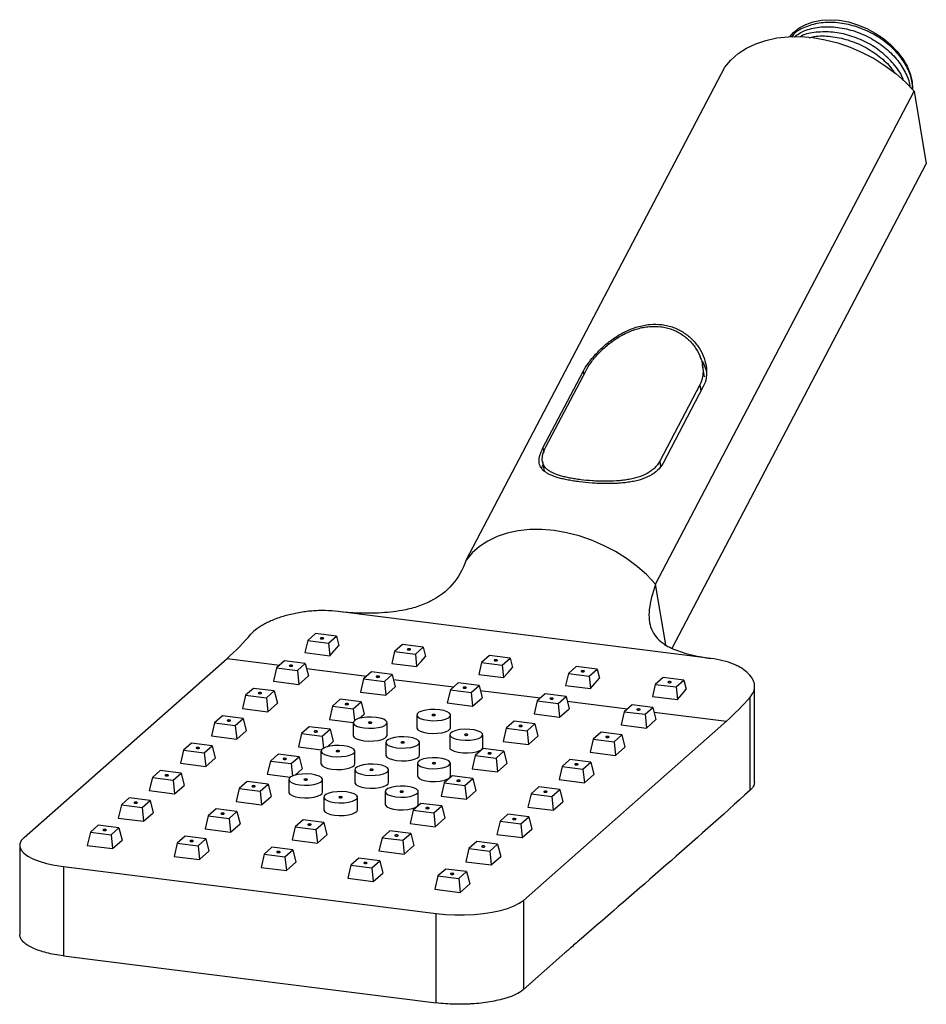
# Paper-space layout '_Dimetric' of a CAD drawing. Units: millimetres. Extents: x -54 to 80, y -22 to 124.
import ezdxf

# ---------------------------------------------------------------- set-up
doc = ezdxf.new("R2010")
doc.units = ezdxf.units.MM

psp = doc.layouts.new('_Dimetric')

# ---------------------------------------------------------------- linework, layer by layer
at = {"color": 7, "linetype": 'Continuous', "lineweight": 25}
for p, q in [((11.68, 44.1), (49.97, 117.06)), ((39.74, 40.56), (78.03, 113.52)), ((78.03, 113.52), (79.81, 102.76)), ((42.18, 31.06), (79.81, 102.76)), ((46.97, 71.21), (46.68, 72.96)), ((23.07, 60.7), (29.01, 72.02)), ((23.5, 60.87), (29.44, 72.19)), ((46.28, 70.07), (40.34, 58.75)), ((46.79, 69.79), (40.85, 58.46)), ((22.98, 58.71), (23.22, 57.29)), ((47.92, 29.54), (-7.27, 36.49)), ((-11.76, 32.19), (-12.17, 30.42)), ((-10.6, 33.22), (-11.76, 32.19)), ((-11.76, 32.19), (-8.68, 31.81)), ((-7.51, 32.83), (-10.6, 33.22)), ((-8.68, 31.81), (-7.51, 32.83)), ((-7.51, 32.83), (-7.17, 31.46)), ((-8.68, 31.81), (-8.49, 29.95)), ((2.27, 31.6), (1.1, 30.57)), ((5.35, 31.21), (2.27, 31.6)), ((4.18, 30.18), (5.35, 31.21)), ((5.35, 31.21), (5.69, 29.84)), ((-53.74, 3.04), (-23.69, 29.55)), ((-15.19, 29.17), (-16.36, 28.14)), ((-12.11, 28.78), (-15.19, 29.17)), ((-12.17, 30.42), (-8.49, 29.95)), ((1.1, 30.57), (0.69, 28.8)), ((1.1, 30.57), (4.18, 30.18)), ((4.18, 30.18), (4.37, 28.33)), ((15.13, 29.98), (13.96, 28.95)), ((18.21, 29.59), (15.13, 29.98)), ((17.05, 28.56), (18.21, 29.59)), ((18.21, 29.59), (18.55, 28.22)), ((-16.36, 28.14), (-16.81, 26.19)), ((-16.36, 28.14), (-13.27, 27.75)), ((-13.27, 27.75), (-12.11, 28.78)), ((-13.27, 27.75), (-13.07, 25.71)), ((-12.11, 28.78), (-11.66, 26.96)), ((0.69, 28.8), (4.37, 28.33)), ((13.96, 28.95), (13.55, 27.17)), ((13.96, 28.95), (17.05, 28.56)), ((17.05, 28.56), (17.23, 26.71)), ((27.99, 28.36), (26.83, 27.33)), ((31.07, 27.97), (27.99, 28.36)), ((29.91, 26.94), (31.07, 27.97)), ((31.07, 27.97), (31.42, 26.6)), ((-13.07, 25.71), (-11.66, 26.96)), ((-3.49, 26.52), (-3.95, 24.57)), ((-2.33, 27.55), (-3.49, 26.52)), ((-3.49, 26.52), (-0.41, 26.13)), ((0.75, 27.16), (-2.33, 27.55)), ((-0.41, 26.13), (0.75, 27.16)), ((0.75, 27.16), (1.21, 25.34)), ((13.55, 27.17), (17.23, 26.71)), ((26.83, 27.33), (26.41, 25.55)), ((26.83, 27.33), (29.91, 26.94)), ((29.91, 26.94), (30.09, 25.09)), ((40.85, 26.74), (39.69, 25.71)), ((43.93, 26.35), (40.85, 26.74)), ((42.77, 25.32), (43.93, 26.35)), ((43.93, 26.35), (44.28, 24.98)), ((-19.79, 25.11), (-20.95, 24.09)), ((-16.71, 24.73), (-19.79, 25.11)), ((-16.81, 26.19), (-13.07, 25.71)), ((-0.41, 26.13), (-0.21, 24.09)), ((-0.21, 24.09), (1.21, 25.34)), ((9.37, 24.9), (8.91, 22.95)), ((10.53, 25.93), (9.37, 24.9)), ((9.37, 24.9), (12.45, 24.51)), ((13.61, 25.54), (10.53, 25.93)), ((12.45, 24.51), (13.61, 25.54)), ((13.61, 25.54), (14.07, 23.72)), ((26.41, 25.55), (30.09, 25.09)), ((39.69, 25.71), (39.27, 23.93)), ((39.69, 25.71), (42.77, 25.32)), ((42.77, 25.32), (42.96, 23.47)), ((54.39, 11.19), (54.39, 25.39)), ((-20.95, 24.09), (-21.41, 22.13)), ((-20.95, 24.09), (-17.87, 23.7)), ((-17.87, 23.7), (-16.71, 24.73)), ((-17.87, 23.7), (-17.67, 21.66)), ((-16.71, 24.73), (-16.25, 22.91)), ((-6.93, 23.49), (-8.09, 22.47)), ((-3.84, 23.11), (-6.93, 23.49)), ((-3.95, 24.57), (-0.21, 24.09)), ((12.45, 24.51), (12.65, 22.47)), ((12.65, 22.47), (14.07, 23.72)), ((23.39, 24.31), (22.23, 23.28)), ((26.48, 23.92), (23.39, 24.31)), ((25.31, 22.89), (26.48, 23.92)), ((26.48, 23.92), (26.93, 22.1)), ((39.27, 23.93), (42.96, 23.47)), ((53.74, 10.04), (53.74, 23.82)), ((-21.41, 22.13), (-17.67, 21.66)), ((-17.67, 21.66), (-16.25, 22.91)), ((-8.09, 22.47), (-8.55, 20.51)), ((-8.09, 22.47), (-5.01, 22.08)), ((-5.01, 22.08), (-3.84, 23.11)), ((-5.01, 22.08), (-4.83, 20.34)), ((-3.84, 23.11), (-3.39, 21.29)), ((8.91, 22.95), (12.65, 22.47)), ((22.23, 23.28), (21.77, 21.32)), ((22.23, 23.28), (25.31, 22.89)), ((25.31, 22.89), (25.52, 20.85)), ((25.52, 20.85), (26.93, 22.1)), ((36.26, 22.69), (35.09, 21.66)), ((39.34, 22.3), (36.26, 22.69)), ((38.17, 21.27), (39.34, 22.3)), ((39.34, 22.3), (39.79, 20.48)), ((-24.38, 21.06), (-25.55, 20.03)), ((-21.3, 20.67), (-24.38, 21.06)), ((-22.47, 19.64), (-21.3, 20.67)), ((-21.3, 20.67), (-20.85, 18.85)), ((-8.55, 20.51), (-5.01, 20.07)), ((-4.07, 20.68), (-3.39, 21.29)), ((4.39, 21.17), (4.39, 19.28)), ((9.39, 19.28), (9.39, 21.17)), ((21.77, 21.32), (25.52, 20.85)), ((35.09, 21.66), (34.64, 19.7)), ((35.09, 21.66), (38.17, 21.27)), ((38.17, 21.27), (38.38, 19.23)), ((38.38, 19.23), (39.79, 20.48)), ((-25.55, 20.03), (-26, 18.08)), ((-25.55, 20.03), (-22.47, 19.64)), ((-22.47, 19.64), (-22.26, 17.61)), ((-11.52, 19.44), (-12.69, 18.41)), ((-8.44, 19.05), (-11.52, 19.44)), ((-9.61, 18.02), (-8.44, 19.05)), ((-8.44, 19.05), (-7.99, 17.23)), ((-5.01, 20.03), (-5.01, 18.15)), ((-0.01, 18.15), (-0.01, 20.03)), ((17.63, 19.23), (17.18, 17.27)), ((18.8, 20.25), (17.63, 19.23)), ((17.63, 19.23), (20.71, 18.84)), ((21.88, 19.86), (18.8, 20.25)), ((20.16, -6.27), (50.21, 20.24)), ((20.71, 18.84), (21.88, 19.86)), ((21.88, 19.86), (22.33, 18.05)), ((34.64, 19.7), (38.38, 19.23)), ((-26, 18.08), (-22.26, 17.61)), ((-22.26, 17.61), (-20.85, 18.85)), ((-12.69, 18.41), (-13.14, 16.46)), ((-12.69, 18.41), (-9.61, 18.02)), ((-9.61, 18.02), (-9.43, 16.25)), ((9.26, 18.24), (9.26, 16.36)), ((14.15, 16.36), (14.15, 18.24)), ((20.71, 18.84), (20.92, 16.8)), ((20.92, 16.8), (22.33, 18.05)), ((30.49, 17.6), (30.04, 15.65)), ((31.66, 18.63), (30.49, 17.6)), ((30.49, 17.6), (33.58, 17.22)), ((34.74, 18.24), (31.66, 18.63)), ((33.58, 17.22), (34.74, 18.24)), ((34.74, 18.24), (35.2, 16.43)), ((-28.98, 17.01), (-30.15, 15.98)), ((-25.9, 16.62), (-28.98, 17.01)), ((-27.06, 15.59), (-25.9, 16.62)), ((-25.9, 16.62), (-25.44, 14.8)), ((-13.14, 16.46), (-9.71, 16.03)), ((-8.85, 16.48), (-7.99, 17.23)), ((-0.2, 17.11), (-0.2, 15.23)), ((4.8, 15.23), (4.8, 17.11)), ((14.2, 16.2), (13.04, 15.17)), ((17.28, 15.81), (14.2, 16.2)), ((17.18, 17.27), (20.92, 16.8)), ((33.58, 17.22), (33.78, 15.18)), ((33.78, 15.18), (35.2, 16.43)), ((-30.15, 15.98), (-30.6, 14.03)), ((-30.15, 15.98), (-27.06, 15.59)), ((-27.06, 15.59), (-26.86, 13.55)), ((-26.86, 13.55), (-25.44, 14.8)), ((-16.12, 15.39), (-17.28, 14.36)), ((-13.04, 15), (-16.12, 15.39)), ((-14.2, 13.97), (-13.04, 15)), ((-13.04, 15), (-12.58, 13.18)), ((-9.79, 15.82), (-9.79, 13.94)), ((-4.79, 13.94), (-4.79, 15.82)), ((13.04, 15.17), (12.58, 13.22)), ((13.04, 15.17), (16.12, 14.78)), ((16.12, 14.78), (17.28, 15.81)), ((16.12, 14.78), (16.32, 12.75)), ((17.28, 15.81), (17.74, 13.99)), ((27.06, 14.58), (25.9, 13.55)), ((30.15, 14.19), (27.06, 14.58)), ((30.04, 15.65), (33.78, 15.18)), ((-30.6, 14.03), (-26.86, 13.55)), ((-17.28, 14.36), (-17.74, 12.41)), ((-17.28, 14.36), (-14.2, 13.97)), ((-14.2, 13.97), (-14.02, 12.13)), ((-13.62, 12.27), (-12.58, 13.18)), ((4.49, 14.03), (4.49, 12.15)), ((9.37, 12.15), (9.37, 14.03)), ((12.58, 13.22), (16.32, 12.75)), ((16.32, 12.75), (17.74, 13.99)), ((25.9, 13.55), (25.44, 11.6)), ((25.9, 13.55), (28.98, 13.16)), ((28.98, 13.16), (30.15, 14.19)), ((28.98, 13.16), (29.19, 11.13)), ((30.15, 14.19), (30.6, 12.37)), ((-34.74, 11.93), (-35.2, 9.97)), ((-33.58, 12.95), (-34.74, 11.93)), ((-34.74, 11.93), (-31.66, 11.54)), ((-30.49, 12.57), (-33.58, 12.95)), ((-31.66, 11.54), (-30.49, 12.57)), ((-30.49, 12.57), (-30.04, 10.75)), ((-17.74, 12.41), (-14.31, 11.97)), ((-4.8, 13.06), (-4.8, 11.17)), ((0.2, 11.17), (0.2, 13.06)), ((9.61, 12.15), (8.44, 11.12)), ((12.69, 11.76), (9.61, 12.15)), ((11.52, 10.73), (12.69, 11.76)), ((12.69, 11.76), (13.14, 9.94)), ((29.19, 11.13), (30.6, 12.37)), ((-31.66, 11.54), (-31.45, 9.5)), ((-31.45, 9.5), (-30.04, 10.75)), ((-21.88, 10.31), (-22.33, 8.35)), ((-20.71, 11.33), (-21.88, 10.31)), ((-21.88, 10.31), (-18.8, 9.92)), ((-17.63, 10.94), (-20.71, 11.33)), ((-18.8, 9.92), (-17.63, 10.94)), ((-17.63, 10.94), (-17.18, 9.13)), ((-14.56, 11.62), (-14.56, 9.73)), ((-9.56, 9.73), (-9.56, 11.62)), ((8.44, 11.12), (7.99, 9.16)), ((8.44, 11.12), (11.52, 10.73)), ((11.52, 10.73), (11.73, 8.69)), ((22.47, 10.53), (21.3, 9.5)), ((25.55, 10.14), (22.47, 10.53)), ((25.44, 11.6), (29.19, 11.13)), ((-38.17, 8.9), (-39.34, 7.87)), ((-35.09, 8.51), (-38.17, 8.9)), ((-35.2, 9.97), (-31.45, 9.5)), ((-18.8, 9.92), (-18.59, 7.88)), ((-18.59, 7.88), (-17.18, 9.13)), ((-9.39, 9), (-9.39, 7.12)), ((-4.39, 7.12), (-4.39, 9)), ((-0.28, 9.82), (-0.28, 7.94)), ((4.6, 7.94), (4.6, 9.82)), ((7.99, 9.16), (11.73, 8.69)), ((11.73, 8.69), (13.14, 9.94)), ((21.3, 9.5), (20.85, 7.54)), ((21.3, 9.5), (24.38, 9.11)), ((24.38, 9.11), (25.55, 10.14)), ((24.38, 9.11), (24.59, 7.07)), ((25.55, 10.14), (26, 8.32)), ((-39.34, 7.87), (-39.79, 5.92)), ((-39.34, 7.87), (-36.26, 7.48)), ((-36.26, 7.48), (-35.09, 8.51)), ((-36.26, 7.48), (-36.05, 5.45)), ((-35.09, 8.51), (-34.64, 6.69)), ((-22.33, 8.35), (-18.59, 7.88)), ((5.01, 8.09), (3.84, 7.06)), ((8.09, 7.7), (5.01, 8.09)), ((6.93, 6.68), (8.09, 7.7)), ((8.09, 7.7), (8.55, 5.89)), ((20.85, 7.54), (24.59, 7.07)), ((24.59, 7.07), (26, 8.32)), ((-39.79, 5.92), (-36.05, 5.45)), ((-36.05, 5.45), (-34.64, 6.69)), ((-26.48, 6.25), (-26.93, 4.3)), ((-25.31, 7.28), (-26.48, 6.25)), ((-26.48, 6.25), (-23.39, 5.86)), ((-22.23, 6.89), (-25.31, 7.28)), ((-23.39, 5.86), (-22.23, 6.89)), ((-23.39, 5.86), (-23.19, 3.83)), ((-22.23, 6.89), (-21.77, 5.07)), ((3.84, 7.06), (3.39, 5.11)), ((3.84, 7.06), (6.93, 6.68)), ((6.93, 6.68), (7.13, 4.64)), ((7.13, 4.64), (8.55, 5.89)), ((17.87, 6.47), (16.71, 5.44)), ((20.95, 6.08), (17.87, 6.47)), ((19.79, 5.06), (20.95, 6.08)), ((20.95, 6.08), (21.41, 4.27)), ((-42.77, 4.85), (-43.93, 3.82)), ((-39.69, 4.46), (-42.77, 4.85)), ((-40.85, 3.43), (-39.69, 4.46)), ((-39.69, 4.46), (-39.23, 2.64)), ((-23.19, 3.83), (-21.77, 5.07)), ((-13.61, 4.63), (-14.07, 2.68)), ((-12.45, 5.66), (-13.61, 4.63)), ((-13.61, 4.63), (-10.53, 4.24)), ((-9.37, 5.27), (-12.45, 5.66)), ((-10.53, 4.24), (-9.37, 5.27)), ((-9.37, 5.27), (-8.91, 3.45)), ((3.39, 5.11), (7.13, 4.64)), ((16.71, 5.44), (16.25, 3.49)), ((16.71, 5.44), (19.79, 5.06)), ((19.79, 5.06), (19.99, 3.02)), ((-43.93, 3.82), (-44.39, 1.87)), ((-43.93, 3.82), (-40.85, 3.43)), ((-40.85, 3.43), (-40.65, 1.39)), ((-29.91, 3.23), (-31.07, 2.2)), ((-26.83, 2.84), (-29.91, 3.23)), ((-26.93, 4.3), (-23.19, 3.83)), ((-10.53, 4.24), (-10.33, 2.21)), ((-10.33, 2.21), (-8.91, 3.45)), ((-0.75, 3.01), (-1.21, 1.06)), ((0.41, 4.04), (-0.75, 3.01)), ((-0.75, 3.01), (2.33, 2.62)), ((3.49, 3.65), (0.41, 4.04)), ((2.33, 2.62), (3.49, 3.65)), ((3.49, 3.65), (3.95, 1.83)), ((16.25, 3.49), (19.99, 3.02)), ((19.99, 3.02), (21.41, 4.27)), ((-54.39, 1.87), (-54.39, -11.33)), ((-44.39, 1.87), (-40.65, 1.39)), ((-40.65, 1.39), (-39.23, 2.64)), ((-31.07, 2.2), (-31.53, 0.24)), ((-31.07, 2.2), (-27.99, 1.81)), ((-27.99, 1.81), (-26.83, 2.84)), ((-27.99, 1.81), (-27.78, -0.23)), ((-26.83, 2.84), (-26.37, 1.02)), ((-17.05, 1.61), (-18.21, 0.58)), ((-13.96, 1.22), (-17.05, 1.61)), ((-14.07, 2.68), (-10.33, 2.21)), ((2.33, 2.62), (2.54, 0.59)), ((2.54, 0.59), (3.95, 1.83)), ((13.27, 2.42), (12.11, 1.39)), ((16.36, 2.03), (13.27, 2.42)), ((15.19, 1), (16.36, 2.03)), ((16.36, 2.03), (16.81, 0.21)), ((-31.53, 0.24), (-27.78, -0.23)), ((-27.78, -0.23), (-26.37, 1.02)), ((-18.21, 0.58), (-18.66, -1.38)), ((-18.21, 0.58), (-15.13, 0.19)), ((-15.13, 0.19), (-13.96, 1.22)), ((-15.13, 0.19), (-14.92, -1.85)), ((-13.96, 1.22), (-13.51, -0.6)), ((-1.21, 1.06), (2.54, 0.59)), ((12.11, 1.39), (11.66, -0.56)), ((12.11, 1.39), (15.19, 1)), ((15.19, 1), (15.4, -1.03)), ((15.4, -1.03), (16.81, 0.21)), ((-47.92, -1.25), (7.27, -8.21)), ((-47.92, -1.25), (-47.92, -14.49)), ((-18.66, -1.38), (-14.92, -1.85)), ((-14.92, -1.85), (-13.51, -0.6)), ((-5.35, -1.04), (-5.8, -3)), ((-4.18, -0.01), (-5.35, -1.04)), ((-5.35, -1.04), (-2.27, -1.43)), ((-1.1, -0.4), (-4.18, -0.01)), ((-2.27, -1.43), (-1.1, -0.4)), ((-2.27, -1.43), (-2.06, -3.47)), ((-1.1, -0.4), (-0.65, -2.22)), ((11.66, -0.56), (15.4, -1.03)), ((-2.06, -3.47), (-0.65, -2.22)), ((7.51, -2.66), (7.06, -4.62)), ((8.68, -1.64), (7.51, -2.66)), ((7.51, -2.66), (10.6, -3.05)), ((11.76, -2.02), (8.68, -1.64)), ((10.6, -3.05), (11.76, -2.02)), ((11.76, -2.02), (12.22, -3.84)), ((-5.8, -3), (-2.06, -3.47)), ((10.6, -3.05), (10.8, -5.09)), ((10.8, -5.09), (12.22, -3.84)), ((7.06, -4.62), (10.8, -5.09)), ((20.16, -6.27), (20.16, -19.47)), ((7.27, -21.45), (7.27, -8.21)), ((-47.92, -14.49), (7.27, -21.45)), ((20.16, -19.47), (26.3, -14.04))]:
    psp.add_line(p, q, dxfattribs=at)
at = {"color": 8, "linetype": 'Continuous', "lineweight": 25}
for p, q in [((29.01, 72.02), (29.1, 71.53)), ((46.28, 70.07), (46.44, 69.12)), ((23.07, 60.7), (23.18, 60.05)), ((40.34, 58.75), (40.48, 57.93)), ((41.23, 31.58), (39.74, 40.56)), ((-23.69, 29.55), (-15.88, 28.56)), ((-11.93, 28.07), (-3.02, 26.94)), ((0.93, 26.45), (9.85, 25.32)), ((13.79, 24.82), (22.71, 23.7)), ((26.65, 23.2), (35.57, 22.08)), ((39.52, 21.58), (50.21, 20.24))]:
    psp.add_line(p, q, dxfattribs=at)
at = {"color": 7, "linetype": 'Continuous', "lineweight": 25, "flags": 128}
for points in [[(59.61, 121.58), (60.15, 122.2), (60.98, 122.88), (61.96, 123.41), (63.06, 123.8), (64.27, 124.03), (65.56, 124.1), (66.9, 124.01), (68.28, 123.76), (69.64, 123.35), (70.98, 122.8), (72.26, 122.11), (73.46, 121.3), (74.55, 120.39), (75.51, 119.39), (76.32, 118.32), (76.96, 117.21), (77.43, 116.08), (77.7, 114.96), (77.78, 113.86)], [(49.97, 117.06), (50.88, 118.12), (51.96, 119.07), (53.19, 119.87), (54.57, 120.53), (56.07, 121.04), (57.69, 121.39), (59.39, 121.57), (61.17, 121.59), (62.99, 121.44), (64.84, 121.12), (66.69, 120.65), (68.53, 120.02), (70.33, 119.24), (72.07, 118.33), (73.73, 117.29), (75.29, 116.13), (76.73, 114.87), (78.03, 113.52)], [(39.74, 40.56), (38.44, 41.91), (37, 43.17), (35.44, 44.33), (33.78, 45.37), (32.04, 46.28), (30.24, 47.06), (28.4, 47.69), (26.55, 48.16), (24.7, 48.48), (22.88, 48.63), (21.1, 48.61), (19.4, 48.43), (17.79, 48.08), (16.28, 47.57), (14.9, 46.91), (13.67, 46.11), (12.59, 45.16), (11.68, 44.1)], [(-9.73, 32.44), (-9.63, 32.43), (-9.53, 32.44), (-9.45, 32.46), (-9.4, 32.48), (-9.39, 32.52), (-9.41, 32.55), (-9.47, 32.57), (-9.55, 32.59), (-9.65, 32.6), (-9.74, 32.59), (-9.82, 32.57), (-9.87, 32.54), (-9.89, 32.51), (-9.87, 32.48), (-9.81, 32.45), (-9.73, 32.44)], [(-8.49, 29.95), (-7.83, 30.69), (-7.17, 31.46)], [(3.14, 30.81), (3.23, 30.81), (3.33, 30.82), (3.41, 30.84), (3.46, 30.86), (3.47, 30.9), (3.45, 30.93), (3.4, 30.95), (3.31, 30.97), (3.22, 30.98), (3.12, 30.97), (3.04, 30.95), (2.99, 30.92), (2.97, 30.89), (3, 30.86), (3.05, 30.83), (3.14, 30.81)], [(4.37, 28.33), (5.03, 29.07), (5.69, 29.84)], [(16, 29.19), (16.09, 29.19), (16.19, 29.2), (16.27, 29.22), (16.32, 29.24), (16.34, 29.27), (16.31, 29.31), (16.26, 29.33), (16.18, 29.35), (16.08, 29.36), (15.98, 29.35), (15.9, 29.33), (15.85, 29.3), (15.84, 29.27), (15.86, 29.24), (15.92, 29.21), (16, 29.19)], [(-14.32, 28.38), (-14.23, 28.38), (-14.13, 28.38), (-14.05, 28.4), (-14, 28.43), (-13.98, 28.46), (-14.01, 28.49), (-14.06, 28.52), (-14.15, 28.54), (-14.24, 28.54), (-14.34, 28.54), (-14.42, 28.52), (-14.47, 28.49), (-14.48, 28.46), (-14.46, 28.43), (-14.4, 28.4), (-14.32, 28.38)], [(17.23, 26.71), (17.9, 27.45), (18.55, 28.22)], [(28.86, 27.57), (28.96, 27.57), (29.05, 27.58), (29.13, 27.59), (29.18, 27.62), (29.2, 27.65), (29.18, 27.69), (29.12, 27.71), (29.04, 27.73), (28.94, 27.73), (28.85, 27.73), (28.77, 27.71), (28.71, 27.68), (28.7, 27.65), (28.72, 27.62), (28.78, 27.59), (28.86, 27.57)], [(-1.46, 26.76), (-1.36, 26.76), (-1.27, 26.76), (-1.19, 26.78), (-1.14, 26.81), (-1.12, 26.84), (-1.14, 26.87), (-1.2, 26.9), (-1.28, 26.92), (-1.38, 26.92), (-1.47, 26.92), (-1.55, 26.9), (-1.61, 26.87), (-1.62, 26.84), (-1.6, 26.8), (-1.54, 26.78), (-1.46, 26.76)], [(30.09, 25.09), (30.76, 25.83), (31.42, 26.6)], [(11.4, 25.14), (11.5, 25.14), (11.59, 25.14), (11.67, 25.16), (11.72, 25.19), (11.74, 25.22), (11.72, 25.25), (11.66, 25.28), (11.58, 25.3), (11.48, 25.3), (11.39, 25.29), (11.31, 25.28), (11.26, 25.25), (11.24, 25.22), (11.26, 25.18), (11.32, 25.16), (11.4, 25.14)], [(41.72, 25.95), (41.82, 25.95), (41.91, 25.96), (41.99, 25.97), (42.04, 26), (42.06, 26.03), (42.04, 26.07), (41.98, 26.09), (41.9, 26.11), (41.8, 26.11), (41.71, 26.11), (41.63, 26.09), (41.58, 26.06), (41.56, 26.03), (41.58, 26), (41.64, 25.97), (41.72, 25.95)], [(42.96, 23.47), (43.62, 24.21), (44.28, 24.98)], [(-18.92, 24.33), (-18.82, 24.32), (-18.73, 24.33), (-18.65, 24.35), (-18.6, 24.38), (-18.58, 24.41), (-18.6, 24.44), (-18.66, 24.47), (-18.74, 24.48), (-18.84, 24.49), (-18.93, 24.48), (-19.01, 24.46), (-19.06, 24.44), (-19.08, 24.4), (-19.06, 24.37), (-19, 24.35), (-18.92, 24.33)], [(24.26, 23.52), (24.36, 23.51), (24.46, 23.52), (24.53, 23.54), (24.59, 23.57), (24.6, 23.6), (24.58, 23.63), (24.52, 23.66), (24.44, 23.68), (24.34, 23.68), (24.25, 23.67), (24.17, 23.66), (24.12, 23.63), (24.1, 23.6), (24.12, 23.56), (24.18, 23.54), (24.26, 23.52)], [(-6.06, 22.71), (-5.96, 22.7), (-5.86, 22.71), (-5.79, 22.73), (-5.73, 22.76), (-5.72, 22.79), (-5.74, 22.82), (-5.8, 22.85), (-5.88, 22.86), (-5.98, 22.87), (-6.07, 22.86), (-6.15, 22.84), (-6.2, 22.82), (-6.22, 22.78), (-6.2, 22.75), (-6.14, 22.72), (-6.06, 22.71)], [(6.01, 20.39), (6.71, 20.33), (7.42, 20.35), (8.08, 20.43), (8.65, 20.57), (9.08, 20.76), (9.33, 20.98), (9.39, 21.22), (9.24, 21.45), (8.9, 21.66), (8.4, 21.83), (7.78, 21.94), (7.08, 22), (6.37, 21.98), (5.71, 21.9), (5.13, 21.76), (4.71, 21.57), (4.45, 21.35), (4.4, 21.11), (4.55, 20.88), (4.89, 20.67), (5.39, 20.5), (6.01, 20.39)], [(37.13, 21.9), (37.22, 21.89), (37.32, 21.9), (37.4, 21.92), (37.45, 21.95), (37.46, 21.98), (37.44, 22.01), (37.39, 22.04), (37.3, 22.06), (37.21, 22.06), (37.11, 22.05), (37.03, 22.03), (36.98, 22.01), (36.96, 21.98), (36.99, 21.94), (37.04, 21.92), (37.13, 21.9)], [(-23.51, 20.27), (-23.42, 20.27), (-23.32, 20.28), (-23.24, 20.3), (-23.19, 20.32), (-23.18, 20.36), (-23.2, 20.39), (-23.25, 20.41), (-23.34, 20.43), (-23.43, 20.44), (-23.53, 20.43), (-23.61, 20.41), (-23.66, 20.38), (-23.68, 20.35), (-23.65, 20.32), (-23.6, 20.29), (-23.51, 20.27)], [(-3.4, 19.25), (-2.7, 19.2), (-1.99, 19.22), (-1.32, 19.3), (-0.75, 19.44), (-0.32, 19.63), (-0.07, 19.85), (-0.02, 20.09), (-0.17, 20.32), (-0.5, 20.53), (-1.01, 20.7), (-1.63, 20.81), (-2.32, 20.86), (-3.03, 20.85), (-3.7, 20.77), (-4.27, 20.63), (-4.7, 20.44), (-4.95, 20.21), (-5.01, 19.98), (-4.86, 19.75), (-4.52, 19.54), (-4.02, 19.37), (-3.4, 19.25)], [(6.81, 21.09), (6.9, 21.08), (7, 21.09), (7.08, 21.11), (7.13, 21.14), (7.14, 21.17), (7.12, 21.2), (7.07, 21.23), (6.98, 21.24), (6.89, 21.25), (6.79, 21.24), (6.71, 21.22), (6.66, 21.19), (6.64, 21.16), (6.67, 21.13), (6.72, 21.1), (6.81, 21.09)], [(-2.6, 19.96), (-2.5, 19.95), (-2.41, 19.96), (-2.33, 19.98), (-2.28, 20), (-2.26, 20.04), (-2.28, 20.07), (-2.34, 20.09), (-2.42, 20.11), (-2.52, 20.12), (-2.62, 20.11), (-2.69, 20.09), (-2.75, 20.06), (-2.76, 20.03), (-2.74, 20), (-2.68, 19.97), (-2.6, 19.96)], [(4.39, 19.28), (4.4, 19.22), (4.55, 18.99), (4.89, 18.78), (5.39, 18.61), (6.01, 18.5), (6.71, 18.45), (7.42, 18.46), (8.08, 18.55), (8.65, 18.69), (9.08, 18.88), (9.33, 19.1), (9.39, 19.28)], [(10.84, 17.48), (11.55, 17.43), (12.28, 17.45), (12.95, 17.54), (13.52, 17.7), (13.92, 17.9), (14.12, 18.13), (14.11, 18.37), (13.89, 18.61), (13.47, 18.8), (12.9, 18.95), (12.22, 19.04), (11.49, 19.05), (10.78, 19), (10.16, 18.87), (9.67, 18.69), (9.36, 18.47), (9.26, 18.23), (9.38, 17.99), (9.71, 17.78), (10.21, 17.6), (10.84, 17.48)], [(19.67, 19.47), (19.76, 19.46), (19.86, 19.47), (19.94, 19.49), (19.99, 19.52), (20.01, 19.55), (19.98, 19.58), (19.93, 19.61), (19.84, 19.62), (19.75, 19.63), (19.65, 19.62), (19.57, 19.6), (19.52, 19.57), (19.51, 19.54), (19.53, 19.51), (19.59, 19.48), (19.67, 19.47)], [(-10.65, 18.65), (-10.56, 18.65), (-10.46, 18.66), (-10.38, 18.68), (-10.33, 18.7), (-10.31, 18.73), (-10.34, 18.77), (-10.39, 18.79), (-10.48, 18.81), (-10.57, 18.82), (-10.67, 18.81), (-10.75, 18.79), (-10.8, 18.76), (-10.81, 18.73), (-10.79, 18.7), (-10.74, 18.67), (-10.65, 18.65)], [(-5.01, 18.15), (-5.01, 18.09), (-4.86, 17.86), (-4.52, 17.65), (-4.02, 17.48), (-3.4, 17.37), (-2.7, 17.32), (-1.99, 17.33), (-1.32, 17.42), (-0.75, 17.56), (-0.32, 17.75), (-0.07, 17.97), (-0.01, 18.15)], [(1.41, 16.33), (2.11, 16.28), (2.82, 16.3), (3.49, 16.38), (4.06, 16.52), (4.49, 16.71), (4.74, 16.93), (4.79, 17.17), (4.64, 17.4), (4.31, 17.61), (3.81, 17.78), (3.18, 17.89), (2.49, 17.94), (1.78, 17.93), (1.11, 17.84), (0.54, 17.7), (0.11, 17.51), (-0.14, 17.29), (-0.2, 17.06), (-0.05, 16.82), (0.29, 16.62), (0.79, 16.45), (1.41, 16.33)], [(11.62, 18.16), (11.71, 18.16), (11.81, 18.17), (11.89, 18.19), (11.94, 18.21), (11.95, 18.25), (11.93, 18.28), (11.88, 18.3), (11.79, 18.32), (11.7, 18.33), (11.6, 18.32), (11.52, 18.3), (11.47, 18.27), (11.45, 18.24), (11.48, 18.21), (11.53, 18.18), (11.62, 18.16)], [(32.53, 17.85), (32.63, 17.84), (32.72, 17.85), (32.8, 17.87), (32.85, 17.89), (32.87, 17.93), (32.85, 17.96), (32.79, 17.98), (32.71, 18), (32.61, 18.01), (32.52, 18), (32.44, 17.98), (32.38, 17.95), (32.37, 17.92), (32.39, 17.89), (32.45, 17.86), (32.53, 17.85)], [(-28.11, 16.22), (-28.01, 16.22), (-27.92, 16.22), (-27.84, 16.24), (-27.79, 16.27), (-27.77, 16.3), (-27.79, 16.33), (-27.85, 16.36), (-27.93, 16.38), (-28.03, 16.38), (-28.12, 16.38), (-28.2, 16.36), (-28.26, 16.33), (-28.27, 16.3), (-28.25, 16.26), (-28.19, 16.24), (-28.11, 16.22)], [(-8.17, 15.05), (-7.47, 14.99), (-6.76, 15.01), (-6.1, 15.09), (-5.53, 15.23), (-5.1, 15.42), (-4.84, 15.64), (-4.79, 15.88), (-4.94, 16.11), (-5.28, 16.32), (-5.78, 16.49), (-6.4, 16.6), (-7.1, 16.66), (-7.81, 16.64), (-8.47, 16.56), (-9.05, 16.42), (-9.47, 16.23), (-9.73, 16.01), (-9.78, 15.77), (-9.63, 15.54), (-9.29, 15.33), (-8.79, 15.16), (-8.17, 15.05)], [(2.21, 17.03), (2.31, 17.03), (2.4, 17.04), (2.48, 17.05), (2.53, 17.08), (2.55, 17.11), (2.53, 17.15), (2.47, 17.17), (2.39, 17.19), (2.29, 17.19), (2.2, 17.19), (2.12, 17.17), (2.06, 17.14), (2.05, 17.11), (2.07, 17.08), (2.13, 17.05), (2.21, 17.03)], [(9.26, 16.36), (9.3, 16.23), (9.52, 15.99), (9.94, 15.8), (10.51, 15.65), (11.19, 15.56), (11.92, 15.55), (12.63, 15.6), (13.25, 15.73), (13.74, 15.91), (14.05, 16.13), (14.15, 16.36)], [(-15.25, 14.6), (-15.15, 14.6), (-15.06, 14.6), (-14.98, 14.62), (-14.93, 14.65), (-14.91, 14.68), (-14.93, 14.71), (-14.99, 14.74), (-15.07, 14.76), (-15.17, 14.76), (-15.26, 14.75), (-15.34, 14.74), (-15.39, 14.71), (-15.41, 14.68), (-15.39, 14.64), (-15.33, 14.62), (-15.25, 14.6)], [(-7.37, 15.75), (-7.28, 15.74), (-7.18, 15.75), (-7.1, 15.77), (-7.05, 15.8), (-7.04, 15.83), (-7.06, 15.86), (-7.11, 15.89), (-7.2, 15.9), (-7.29, 15.91), (-7.39, 15.9), (-7.47, 15.88), (-7.52, 15.85), (-7.54, 15.82), (-7.51, 15.79), (-7.46, 15.76), (-7.37, 15.75)], [(-0.2, 15.23), (-0.2, 15.17), (-0.05, 14.94), (0.29, 14.73), (0.79, 14.56), (1.41, 14.45), (2.11, 14.4), (2.82, 14.41), (3.49, 14.49), (4.06, 14.63), (4.49, 14.82), (4.74, 15.05), (4.8, 15.23)], [(6.07, 13.27), (6.78, 13.22), (7.51, 13.24), (8.18, 13.33), (8.74, 13.49), (9.14, 13.69), (9.35, 13.92), (9.34, 14.16), (9.12, 14.4), (8.7, 14.59), (8.13, 14.74), (7.44, 14.83), (6.72, 14.84), (6.01, 14.79), (5.39, 14.66), (4.9, 14.48), (4.59, 14.26), (4.49, 14.02), (4.61, 13.78), (4.93, 13.57), (5.43, 13.39), (6.07, 13.27)], [(15.07, 15.41), (15.17, 15.41), (15.26, 15.42), (15.34, 15.43), (15.39, 15.46), (15.41, 15.49), (15.39, 15.53), (15.33, 15.55), (15.25, 15.57), (15.15, 15.57), (15.06, 15.57), (14.98, 15.55), (14.93, 15.52), (14.91, 15.49), (14.93, 15.46), (14.99, 15.43), (15.07, 15.41)], [(-9.79, 13.94), (-9.78, 13.88), (-9.63, 13.65), (-9.29, 13.44), (-8.79, 13.27), (-8.17, 13.16), (-7.47, 13.11), (-6.76, 13.12), (-6.1, 13.21), (-5.53, 13.35), (-5.1, 13.54), (-4.84, 13.76), (-4.79, 13.94)], [(-3.18, 12.28), (-2.49, 12.23), (-1.78, 12.24), (-1.11, 12.33), (-0.54, 12.47), (-0.11, 12.66), (0.14, 12.88), (0.2, 13.11), (0.05, 13.35), (-0.29, 13.55), (-0.79, 13.72), (-1.41, 13.84), (-2.11, 13.89), (-2.82, 13.87), (-3.49, 13.79), (-4.06, 13.65), (-4.49, 13.46), (-4.74, 13.24), (-4.79, 13), (-4.64, 12.77), (-4.31, 12.56), (-3.81, 12.39), (-3.18, 12.28)], [(-2.39, 12.98), (-2.29, 12.97), (-2.2, 12.98), (-2.12, 13), (-2.06, 13.03), (-2.05, 13.06), (-2.07, 13.09), (-2.13, 13.12), (-2.21, 13.14), (-2.31, 13.14), (-2.4, 13.13), (-2.48, 13.12), (-2.53, 13.09), (-2.55, 13.06), (-2.53, 13.02), (-2.47, 13), (-2.39, 12.98)], [(6.84, 13.96), (6.94, 13.95), (7.03, 13.96), (7.11, 13.98), (7.17, 14), (7.18, 14.04), (7.16, 14.07), (7.1, 14.09), (7.02, 14.11), (6.92, 14.12), (6.83, 14.11), (6.75, 14.09), (6.7, 14.06), (6.68, 14.03), (6.7, 14), (6.76, 13.97), (6.84, 13.96)], [(27.93, 13.79), (28.03, 13.79), (28.12, 13.79), (28.2, 13.81), (28.26, 13.84), (28.27, 13.87), (28.25, 13.91), (28.19, 13.93), (28.11, 13.95), (28.01, 13.95), (27.92, 13.95), (27.84, 13.93), (27.79, 13.9), (27.77, 13.87), (27.79, 13.84), (27.85, 13.81), (27.93, 13.79)], [(-32.71, 12.17), (-32.61, 12.16), (-32.52, 12.17), (-32.44, 12.19), (-32.38, 12.22), (-32.37, 12.25), (-32.39, 12.28), (-32.45, 12.31), (-32.53, 12.32), (-32.63, 12.33), (-32.72, 12.32), (-32.8, 12.3), (-32.85, 12.28), (-32.87, 12.24), (-32.85, 12.21), (-32.79, 12.18), (-32.71, 12.17)], [(-12.94, 10.84), (-12.25, 10.78), (-11.54, 10.8), (-10.87, 10.88), (-10.3, 11.02), (-9.87, 11.21), (-9.62, 11.43), (-9.56, 11.67), (-9.71, 11.9), (-10.05, 12.11), (-10.55, 12.28), (-11.17, 12.39), (-11.87, 12.45), (-12.58, 12.43), (-13.25, 12.35), (-13.82, 12.21), (-14.25, 12.02), (-14.5, 11.8), (-14.55, 11.56), (-14.4, 11.33), (-14.07, 11.12), (-13.57, 10.95), (-12.94, 10.84)], [(-12.15, 11.54), (-12.05, 11.53), (-11.96, 11.54), (-11.88, 11.56), (-11.82, 11.59), (-11.81, 11.62), (-11.83, 11.65), (-11.89, 11.68), (-11.97, 11.69), (-12.07, 11.7), (-12.16, 11.69), (-12.24, 11.67), (-12.29, 11.64), (-12.31, 11.61), (-12.29, 11.58), (-12.23, 11.55), (-12.15, 11.54)], [(4.49, 12.15), (4.52, 12.02), (4.75, 11.79), (5.16, 11.59), (5.74, 11.44), (6.42, 11.35), (7.14, 11.34), (7.85, 11.39), (8.48, 11.52), (8.97, 11.7), (9.27, 11.92), (9.37, 12.15)], [(-19.84, 10.55), (-19.75, 10.54), (-19.65, 10.55), (-19.57, 10.57), (-19.52, 10.6), (-19.51, 10.63), (-19.53, 10.66), (-19.59, 10.69), (-19.67, 10.7), (-19.76, 10.71), (-19.86, 10.7), (-19.94, 10.68), (-19.99, 10.65), (-20.01, 10.62), (-19.98, 10.59), (-19.93, 10.56), (-19.84, 10.55)], [(-4.8, 11.17), (-4.79, 11.12), (-4.64, 10.88), (-4.31, 10.68), (-3.81, 10.51), (-3.18, 10.39), (-2.49, 10.34), (-1.78, 10.36), (-1.11, 10.44), (-0.54, 10.58), (-0.11, 10.77), (0.14, 10.99), (0.2, 11.17)], [(1.3, 9.06), (2.01, 9.01), (2.73, 9.03), (3.41, 9.12), (3.97, 9.28), (4.37, 9.48), (4.58, 9.71), (4.57, 9.96), (4.34, 10.19), (3.93, 10.39), (3.35, 10.53), (2.67, 10.62), (1.95, 10.63), (1.24, 10.58), (0.61, 10.45), (0.12, 10.27), (-0.18, 10.05), (-0.28, 9.81), (-0.16, 9.57), (0.16, 9.36), (0.66, 9.18), (1.3, 9.06)], [(10.48, 11.36), (10.57, 11.35), (10.67, 11.36), (10.75, 11.38), (10.8, 11.41), (10.81, 11.44), (10.79, 11.47), (10.74, 11.5), (10.65, 11.52), (10.56, 11.52), (10.46, 11.51), (10.38, 11.49), (10.33, 11.47), (10.31, 11.44), (10.34, 11.4), (10.39, 11.38), (10.48, 11.36)], [(-14.56, 9.73), (-14.55, 9.67), (-14.4, 9.44), (-14.07, 9.23), (-13.57, 9.06), (-12.94, 8.95), (-12.25, 8.9), (-11.54, 8.91), (-10.87, 9), (-10.3, 9.14), (-9.87, 9.33), (-9.62, 9.55), (-9.56, 9.73)], [(-7.78, 8.23), (-7.08, 8.17), (-6.37, 8.19), (-5.71, 8.27), (-5.13, 8.41), (-4.71, 8.6), (-4.45, 8.82), (-4.4, 9.06), (-4.55, 9.29), (-4.89, 9.5), (-5.39, 9.67), (-6.01, 9.78), (-6.71, 9.84), (-7.42, 9.82), (-8.08, 9.74), (-8.65, 9.6), (-9.08, 9.41), (-9.33, 9.19), (-9.39, 8.95), (-9.24, 8.72), (-8.9, 8.51), (-8.4, 8.34), (-7.78, 8.23)], [(-6.98, 8.93), (-6.89, 8.92), (-6.79, 8.93), (-6.71, 8.95), (-6.66, 8.98), (-6.64, 9.01), (-6.67, 9.04), (-6.72, 9.07), (-6.81, 9.08), (-6.9, 9.09), (-7, 9.08), (-7.08, 9.06), (-7.13, 9.03), (-7.14, 9), (-7.12, 8.97), (-7.07, 8.94), (-6.98, 8.93)], [(2.07, 9.75), (2.17, 9.74), (2.26, 9.75), (2.34, 9.77), (2.39, 9.79), (2.41, 9.83), (2.39, 9.86), (2.33, 9.88), (2.25, 9.9), (2.15, 9.91), (2.06, 9.9), (1.98, 9.88), (1.92, 9.85), (1.91, 9.82), (1.93, 9.79), (1.99, 9.76), (2.07, 9.75)], [(23.34, 9.74), (23.43, 9.73), (23.53, 9.74), (23.61, 9.76), (23.66, 9.79), (23.68, 9.82), (23.65, 9.85), (23.6, 9.88), (23.51, 9.9), (23.42, 9.9), (23.32, 9.89), (23.24, 9.87), (23.19, 9.85), (23.18, 9.81), (23.2, 9.78), (23.25, 9.76), (23.34, 9.74)], [(-37.3, 8.11), (-37.21, 8.11), (-37.11, 8.12), (-37.03, 8.14), (-36.98, 8.16), (-36.96, 8.19), (-36.99, 8.23), (-37.04, 8.25), (-37.13, 8.27), (-37.22, 8.28), (-37.32, 8.27), (-37.4, 8.25), (-37.45, 8.22), (-37.46, 8.19), (-37.44, 8.16), (-37.39, 8.13), (-37.3, 8.11)], [(-0.28, 7.94), (-0.25, 7.81), (-0.03, 7.58), (0.39, 7.38), (0.96, 7.23), (1.65, 7.14), (2.37, 7.13), (3.08, 7.18), (3.7, 7.31), (4.19, 7.49), (4.5, 7.71), (4.6, 7.94)], [(5.88, 7.31), (5.98, 7.3), (6.07, 7.31), (6.15, 7.33), (6.2, 7.35), (6.22, 7.39), (6.2, 7.42), (6.14, 7.45), (6.06, 7.46), (5.96, 7.47), (5.86, 7.46), (5.79, 7.44), (5.73, 7.41), (5.72, 7.38), (5.74, 7.35), (5.8, 7.32), (5.88, 7.31)], [(-24.44, 6.49), (-24.34, 6.49), (-24.25, 6.5), (-24.17, 6.51), (-24.12, 6.54), (-24.1, 6.57), (-24.12, 6.61), (-24.18, 6.63), (-24.26, 6.65), (-24.36, 6.66), (-24.46, 6.65), (-24.53, 6.63), (-24.59, 6.6), (-24.6, 6.57), (-24.58, 6.54), (-24.52, 6.51), (-24.44, 6.49)], [(-9.39, 7.12), (-9.39, 7.06), (-9.24, 6.83), (-8.9, 6.62), (-8.4, 6.45), (-7.78, 6.34), (-7.08, 6.29), (-6.37, 6.3), (-5.71, 6.39), (-5.13, 6.53), (-4.71, 6.72), (-4.45, 6.94), (-4.39, 7.12)], [(18.74, 5.69), (18.84, 5.68), (18.93, 5.69), (19.01, 5.71), (19.06, 5.73), (19.08, 5.77), (19.06, 5.8), (19, 5.82), (18.92, 5.84), (18.82, 5.85), (18.73, 5.84), (18.65, 5.82), (18.6, 5.79), (18.58, 5.76), (18.6, 5.73), (18.66, 5.7), (18.74, 5.69)], [(-11.58, 4.87), (-11.48, 4.87), (-11.39, 4.88), (-11.31, 4.89), (-11.26, 4.92), (-11.24, 4.95), (-11.26, 4.99), (-11.32, 5.01), (-11.4, 5.03), (-11.5, 5.03), (-11.59, 5.03), (-11.67, 5.01), (-11.72, 4.98), (-11.74, 4.95), (-11.72, 4.92), (-11.66, 4.89), (-11.58, 4.87)], [(-53.74, 3.04), (-54.15, 2.59), (-54.36, 2.12), (-54.37, 1.64), (-54.17, 1.17), (-53.77, 0.71), (-53.19, 0.28), (-52.42, -0.12), (-51.49, -0.48), (-50.42, -0.79), (-49.22, -1.05), (-47.92, -1.25)], [(-41.9, 4.06), (-41.8, 4.06), (-41.71, 4.06), (-41.63, 4.08), (-41.58, 4.11), (-41.56, 4.14), (-41.58, 4.17), (-41.64, 4.2), (-41.72, 4.22), (-41.82, 4.22), (-41.91, 4.21), (-41.99, 4.2), (-42.04, 4.17), (-42.06, 4.14), (-42.04, 4.1), (-41.98, 4.08), (-41.9, 4.06)], [(1.28, 3.25), (1.38, 3.25), (1.47, 3.25), (1.55, 3.27), (1.61, 3.3), (1.62, 3.33), (1.6, 3.37), (1.54, 3.39), (1.46, 3.41), (1.36, 3.41), (1.27, 3.41), (1.19, 3.39), (1.14, 3.36), (1.12, 3.33), (1.14, 3.3), (1.2, 3.27), (1.28, 3.25)], [(-29.04, 2.44), (-28.94, 2.43), (-28.85, 2.44), (-28.77, 2.46), (-28.71, 2.49), (-28.7, 2.52), (-28.72, 2.55), (-28.78, 2.58), (-28.86, 2.6), (-28.96, 2.6), (-29.05, 2.59), (-29.13, 2.58), (-29.18, 2.55), (-29.2, 2.52), (-29.18, 2.48), (-29.12, 2.46), (-29.04, 2.44)], [(14.15, 1.63), (14.24, 1.63), (14.34, 1.63), (14.42, 1.65), (14.47, 1.68), (14.48, 1.71), (14.46, 1.74), (14.4, 1.77), (14.32, 1.79), (14.23, 1.79), (14.13, 1.79), (14.05, 1.77), (14, 1.74), (13.98, 1.71), (14.01, 1.68), (14.06, 1.65), (14.15, 1.63)], [(-16.18, 0.82), (-16.08, 0.81), (-15.98, 0.82), (-15.9, 0.84), (-15.85, 0.87), (-15.84, 0.9), (-15.86, 0.93), (-15.92, 0.96), (-16, 0.98), (-16.09, 0.98), (-16.19, 0.97), (-16.27, 0.95), (-16.32, 0.93), (-16.34, 0.9), (-16.31, 0.86), (-16.26, 0.84), (-16.18, 0.82)], [(-3.31, -0.8), (-3.22, -0.81), (-3.12, -0.8), (-3.04, -0.78), (-2.99, -0.75), (-2.97, -0.72), (-3, -0.69), (-3.05, -0.66), (-3.14, -0.64), (-3.23, -0.64), (-3.33, -0.65), (-3.41, -0.67), (-3.46, -0.69), (-3.47, -0.73), (-3.45, -0.76), (-3.4, -0.78), (-3.31, -0.8)], [(9.55, -2.42), (9.65, -2.43), (9.74, -2.42), (9.82, -2.4), (9.87, -2.37), (9.89, -2.34), (9.87, -2.31), (9.81, -2.28), (9.73, -2.27), (9.63, -2.26), (9.53, -2.27), (9.45, -2.29), (9.4, -2.31), (9.39, -2.35), (9.41, -2.38), (9.47, -2.4), (9.55, -2.42)], [(7.27, -8.21), (8.63, -8.34), (10.04, -8.41), (11.47, -8.41), (12.88, -8.35), (14.25, -8.22), (15.56, -8.02), (16.76, -7.77), (17.84, -7.46), (18.78, -7.1), (19.56, -6.7), (20.16, -6.27)], [(-54.36, -11.57), (-54.39, -11.39), (-54.39, -11.33)]]:
    psp.add_lwpolyline(points, dxfattribs=at)
at = {"color": 7, "linetype": 'Continuous', "lineweight": 25}
for centre, radius, start, end in [((-49.31, 58.34), 38.54, 311.6595, 319.1515), ((24.59, 49.03), 38.54, 311.6595, 319.1515), ((15.94, -14.11), 6.81, 286.005, 308.217)]:
    psp.add_arc(centre, radius, start, end, dxfattribs=at)
for points, knots in [([(77.78, 113.86), (77.76, 114.23), (77.7, 115.25), (77.08, 117), (75.78, 118.97), (73.95, 120.73), (71.71, 122.18), (69.24, 123.2), (66.67, 123.72), (64.19, 123.71), (62.01, 123.13), (60.52, 122.37), (59.98, 121.7), (59.85, 121.53)], [0, 0, 0, 0, 0.058341, 0.159628, 0.260112, 0.361818, 0.462108, 0.563673, 0.664545, 0.765416, 0.866982, 0.967271, 1, 1, 1, 1]), ([(60.23, 121.56), (60.71, 121.88), (61.76, 122.58), (63.91, 123.07), (66.37, 123.09), (68.94, 122.56), (71.42, 121.54), (73.64, 120.08), (75.48, 118.31), (76.72, 116.35), (77.34, 114.95), (77.35, 114.28), (77.35, 114.25)], [0, 0, 0, 0, 0.0948002, 0.2078957, 0.3202179, 0.4325401, 0.5456356, 0.6573101, 0.7705615, 0.8824524, 0.9952374, 1, 1, 1, 1]), ([(76.45, 115.05), (76.39, 115.23), (76.12, 116.09), (75.02, 117.58), (73.23, 119.35), (70.99, 120.8), (68.51, 121.81), (65.94, 122.34), (63.5, 122.29), (61.84, 122), (61.18, 121.6), (61.12, 121.56)], [0, 0, 0, 0, 0.037764, 0.17231, 0.308492, 0.442778, 0.578772, 0.713837, 0.848901, 0.984896, 1, 1, 1, 1]), ([(62.47, 121.42), (62.72, 121.49), (63.68, 121.76), (65.66, 121.68), (68.21, 121.18), (70.7, 120.15), (72.89, 118.69), (74.41, 117.33), (74.97, 116.43), (75.12, 116.2)], [0, 0, 0, 0, 0.060156, 0.235349, 0.410542, 0.58694, 0.761123, 0.937765, 1, 1, 1, 1]), ([(29.01, 72.02), (29.23, 72.43), (29.49, 72.85), (30.11, 73.7), (30.47, 74.15), (31.26, 75.01), (31.69, 75.44), (32.39, 76.05), (32.64, 76.25), (33.13, 76.63), (33.39, 76.82), (33.91, 77.17), (34.18, 77.34), (34.73, 77.66), (35.01, 77.81), (35.87, 78.22), (36.45, 78.45), (37.35, 78.72), (37.65, 78.79), (38.26, 78.91), (38.57, 78.95), (39.48, 79.04), (40.09, 79.03), (40.98, 78.92), (41.27, 78.87), (41.85, 78.73), (42.13, 78.64), (42.67, 78.44), (42.94, 78.33), (43.45, 78.07), (43.7, 77.92), (44.41, 77.45), (44.84, 77.1), (45.41, 76.5), (45.6, 76.29), (45.93, 75.86), (46.09, 75.64), (46.51, 74.96), (46.74, 74.48), (47.09, 73.5), (47.2, 73.01), (47.28, 72.28), (47.29, 72.04), (47.28, 71.56), (47.26, 71.32), (47.14, 70.62), (47, 70.19), (46.79, 69.79)], [0, 0, 0, 0, 0.0625, 0.0625, 0.125, 0.125, 0.1875, 0.1875, 0.21875, 0.21875, 0.25, 0.25, 0.28125, 0.28125, 0.3125, 0.3125, 0.375, 0.375, 0.40625, 0.40625, 0.4375, 0.4375, 0.5, 0.5, 0.53125, 0.53125, 0.5625, 0.5625, 0.59375, 0.59375, 0.625, 0.625, 0.6875, 0.6875, 0.71875, 0.71875, 0.75, 0.75, 0.8125, 0.8125, 0.875, 0.875, 0.90625, 0.90625, 0.9375, 0.9375, 1, 1, 1, 1]), ([(29.44, 72.19), (29.64, 72.58), (29.89, 72.97), (30.33, 73.57), (30.49, 73.78), (30.83, 74.19), (31.01, 74.39), (31.57, 75), (31.98, 75.39), (32.65, 75.96), (32.88, 76.15), (33.36, 76.5), (33.6, 76.67), (34.1, 77), (34.35, 77.16), (34.87, 77.45), (35.14, 77.59), (35.96, 77.98), (36.51, 78.19), (37.36, 78.43), (37.65, 78.5), (38.23, 78.6), (38.52, 78.64), (39.39, 78.72), (39.96, 78.71), (40.8, 78.61), (41.08, 78.56), (41.62, 78.43), (41.88, 78.35), (42.4, 78.16), (42.65, 78.05), (43.13, 77.81), (43.37, 77.68), (44.04, 77.24), (44.45, 76.91), (44.99, 76.35), (45.16, 76.16), (45.48, 75.76), (45.63, 75.55), (46.03, 74.92), (46.24, 74.47), (46.49, 73.79), (46.56, 73.56), (46.66, 73.1), (46.7, 72.87), (46.75, 72.41), (46.76, 72.19), (46.75, 71.74), (46.73, 71.52), (46.62, 70.86), (46.48, 70.45), (46.28, 70.07)], [0, 0, 0, 0, 0.0625, 0.0625, 0.09375, 0.09375, 0.125, 0.125, 0.1875, 0.1875, 0.21875, 0.21875, 0.25, 0.25, 0.28125, 0.28125, 0.3125, 0.3125, 0.375, 0.375, 0.40625, 0.40625, 0.4375, 0.4375, 0.5, 0.5, 0.53125, 0.53125, 0.5625, 0.5625, 0.59375, 0.59375, 0.625, 0.625, 0.6875, 0.6875, 0.71875, 0.71875, 0.75, 0.75, 0.8125, 0.8125, 0.84375, 0.84375, 0.875, 0.875, 0.90625, 0.90625, 0.9375, 0.9375, 1, 1, 1, 1]), ([(46.47, 73.79), (46.7, 73.39), (47.04, 72.81), (47.2, 72.2), (47.24, 72.01)], [0, 0, 0, 0, 0.693866, 1, 1, 1, 1]), ([(40.85, 58.46), (40.63, 58.06), (40.36, 57.7), (39.71, 57.08), (39.32, 56.8), (38.46, 56.34), (37.99, 56.16), (37.22, 55.93), (36.96, 55.86), (36.42, 55.74), (36.14, 55.69), (35.57, 55.6), (35.29, 55.57), (34.69, 55.51), (34.39, 55.48), (33.47, 55.43), (32.85, 55.42), (31.91, 55.43), (31.6, 55.44), (30.96, 55.46), (30.64, 55.48), (29.7, 55.55), (29.09, 55.61), (28.2, 55.72), (27.9, 55.76), (27.34, 55.85), (27.07, 55.9), (26.54, 56), (26.28, 56.05), (25.8, 56.17), (25.56, 56.23), (24.89, 56.42), (24.5, 56.56), (23.98, 56.79), (23.82, 56.87), (23.53, 57.05), (23.4, 57.14), (23.04, 57.42), (22.86, 57.63), (22.59, 58.1), (22.52, 58.35), (22.49, 58.78), (22.49, 58.92), (22.53, 59.24), (22.56, 59.41), (22.71, 59.93), (22.86, 60.3), (23.07, 60.7)], [0, 0, 0, 0, 0.0625, 0.0625, 0.125, 0.125, 0.1875, 0.1875, 0.21875, 0.21875, 0.25, 0.25, 0.28125, 0.28125, 0.3125, 0.3125, 0.375, 0.375, 0.40625, 0.40625, 0.4375, 0.4375, 0.5, 0.5, 0.53125, 0.53125, 0.5625, 0.5625, 0.59375, 0.59375, 0.625, 0.625, 0.6875, 0.6875, 0.71875, 0.71875, 0.75, 0.75, 0.8125, 0.8125, 0.875, 0.875, 0.90625, 0.90625, 0.9375, 0.9375, 1, 1, 1, 1]), ([(40.34, 58.75), (40.14, 58.37), (39.88, 58.03), (39.42, 57.58), (39.25, 57.44), (38.89, 57.17), (38.69, 57.05), (38.08, 56.72), (37.64, 56.53), (36.91, 56.3), (36.66, 56.23), (36.15, 56.11), (35.89, 56.06), (35.36, 55.97), (35.08, 55.93), (34.52, 55.87), (34.23, 55.84), (33.37, 55.78), (32.78, 55.77), (31.89, 55.77), (31.59, 55.77), (30.99, 55.8), (30.69, 55.81), (29.8, 55.87), (29.22, 55.93), (28.38, 56.03), (28.1, 56.07), (27.57, 56.16), (27.31, 56.2), (26.81, 56.3), (26.57, 56.35), (26.1, 56.46), (25.88, 56.52), (25.25, 56.71), (24.87, 56.85), (24.38, 57.08), (24.23, 57.16), (23.95, 57.33), (23.82, 57.42), (23.48, 57.7), (23.3, 57.91), (23.12, 58.25), (23.07, 58.37), (22.99, 58.62), (22.97, 58.76), (22.95, 59.03), (22.96, 59.17), (22.99, 59.48), (23.02, 59.64), (23.16, 60.14), (23.3, 60.49), (23.5, 60.87)], [0, 0, 0, 0, 0.0625, 0.0625, 0.09375, 0.09375, 0.125, 0.125, 0.1875, 0.1875, 0.21875, 0.21875, 0.25, 0.25, 0.28125, 0.28125, 0.3125, 0.3125, 0.375, 0.375, 0.40625, 0.40625, 0.4375, 0.4375, 0.5, 0.5, 0.53125, 0.53125, 0.5625, 0.5625, 0.59375, 0.59375, 0.625, 0.625, 0.6875, 0.6875, 0.71875, 0.71875, 0.75, 0.75, 0.8125, 0.8125, 0.84375, 0.84375, 0.875, 0.875, 0.90625, 0.90625, 0.9375, 0.9375, 1, 1, 1, 1]), ([(22.9, 57.65), (22.93, 57.78), (22.96, 57.94), (23.05, 58.13), (23.07, 58.17)], [0, 0, 0, 0, 0.810197, 1, 1, 1, 1]), ([(11.68, 44.1), (11.21, 42.74), (10.54, 41.53), (8.76, 39.46), (7.14, 38.23), (4.43, 37.14), (1.87, 36.52), (-2.08, 36.12), (-5.33, 36.28), (-7.27, 36.49)], [0, 0, 0, 0, 0.205129, 0.205129, 0.403847, 0.503206, 0.602565, 0.75, 1, 1, 1, 1]), ([(39.74, 40.56), (39.27, 39.21), (38.93, 37.95), (38.69, 35.69), (38.83, 34.23), (39.75, 32.69), (40.96, 31.6), (43.38, 30.4), (46.06, 29.81), (47.92, 29.54)], [0, 0, 0, 0, 0.205129, 0.205129, 0.403847, 0.503206, 0.602565, 0.75, 1, 1, 1, 1]), ([(-7.27, 36.49), (-7.89, 36.57), (-8.52, 36.61), (-9.49, 36.63), (-9.81, 36.63), (-10.47, 36.61), (-10.8, 36.59), (-11.79, 36.51), (-12.43, 36.42), (-13.39, 36.25), (-13.71, 36.19), (-14.33, 36.05), (-14.63, 35.97), (-15.52, 35.73), (-16.08, 35.54), (-16.88, 35.23), (-17.14, 35.12), (-17.63, 34.9), (-18.1, 34.67), (-18.52, 34.43), (-18.92, 34.18), (-19.11, 34.05), (-19.63, 33.66), (-19.92, 33.4), (-20.16, 33.13)], [0, 0, 0, 0, 0.125, 0.125, 0.1875, 0.1875, 0.25, 0.25, 0.375, 0.375, 0.4375, 0.4375, 0.5, 0.5, 0.625, 0.625, 0.6875, 0.6875, 0.75, 0.8125, 0.8125, 0.875, 0.875, 1, 1, 1, 1]), ([(53.74, 23.82), (53.98, 24.09), (54.14, 24.37), (54.31, 24.8), (54.34, 24.94), (54.39, 25.23), (54.39, 25.38), (54.36, 25.83), (54.28, 26.12), (53.99, 26.7), (53.78, 26.99), (53.24, 27.54), (52.92, 27.8), (52.35, 28.16), (52.15, 28.28), (51.72, 28.5), (51.49, 28.6), (50.78, 28.89), (50.26, 29.06), (49.14, 29.35), (48.55, 29.46), (47.92, 29.54)], [0, 0, 0, 0, 0.125, 0.125, 0.1875, 0.1875, 0.25, 0.25, 0.375, 0.375, 0.5, 0.5, 0.625, 0.625, 0.6875, 0.6875, 0.75, 0.75, 0.875, 0.875, 1, 1, 1, 1]), ([(54.37, 11.2), (54.36, 11.05), (54.34, 10.67), (53.97, 10.28), (53.74, 10.04)], [0, 0, 0, 0, 0.396312, 1, 1, 1, 1]), ([(53.74, 10.04), (45.38, 2.46), (36.61, -5.14), (27.61, -12.91), (26.8, -13.61), (26.49, -13.88), (26.3, -14.04)], [0.0867452, 0.0867452, 0.0867452, 0.0867452, 0.7030998, 0.740105, 0.7487682, 0.7626868, 0.7626868, 0.7626868, 0.7626868]), ([(-47.92, -14.49), (-48.82, -14.38), (-49.65, -14.22), (-50.79, -13.93), (-51.15, -13.83), (-51.82, -13.6), (-52.12, -13.48), (-52.55, -13.29), (-52.68, -13.22), (-52.94, -13.09), (-53.06, -13.02), (-53.4, -12.81), (-53.6, -12.66), (-53.93, -12.36), (-54.06, -12.21), (-54.26, -11.89), (-54.33, -11.73), (-54.36, -11.57)], [0, 0, 0, 0, 0.25, 0.25, 0.375, 0.375, 0.5, 0.5, 0.5625, 0.5625, 0.625, 0.625, 0.75, 0.75, 0.875, 0.875, 1, 1, 1, 1]), ([(17.82, -20.66), (17.14, -20.89), (16.38, -21.08), (15.12, -21.32), (14.68, -21.38), (13.79, -21.5), (13.34, -21.54), (12.64, -21.59), (12.41, -21.61), (11.94, -21.63), (11.7, -21.64), (10.99, -21.66), (10.52, -21.66), (9.57, -21.63), (9.11, -21.61), (8.17, -21.55), (7.71, -21.5), (7.27, -21.45)], [0, 0, 0, 0, 0.25, 0.25, 0.375, 0.375, 0.5, 0.5, 0.5625, 0.5625, 0.625, 0.625, 0.75, 0.75, 0.875, 0.875, 1, 1, 1, 1])]:
    psp.add_open_spline(points, degree=3, knots=knots, dxfattribs=at)

doc.saveas('drawing.dxf')
